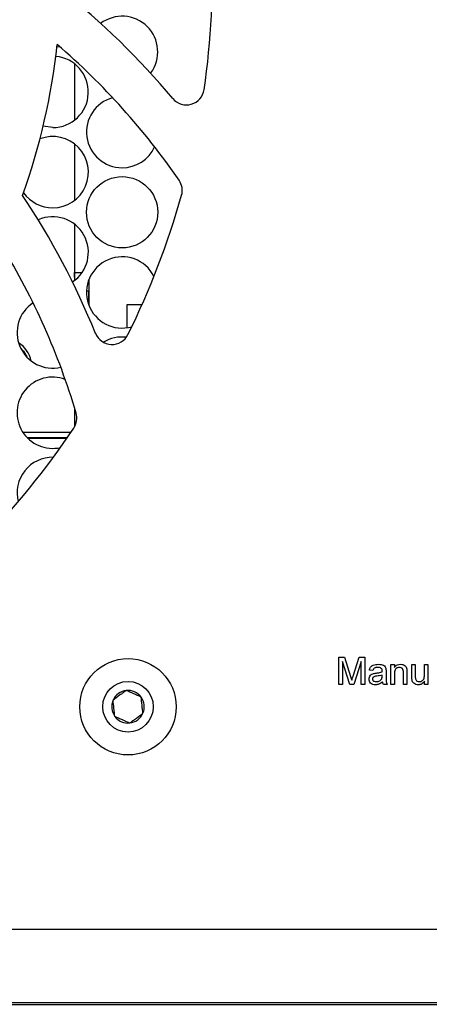
# Model space of a CAD drawing. Extents: x 2 to 278, y 1 to 215.
# Drawn here: x 235 to 240, y 57 to 68 of the extents above; entities that cross this region are included whole.
import ezdxf

# ---------------------------------------------------------------- set-up
doc = ezdxf.new("R2010")
doc.units = 0
doc.layers.get('0').update_dxf_attribs({"linetype": 'CONTINUOUS'})

msp = doc.modelspace()

# ---------------------------------------------------------------- linework, layer by layer
at = {"color": 7, "linetype": 'CONTINUOUS'}
for p, q in [((235.752, 67.417), (235.721, 67.412)), ((235.918, 67.226), (235.918, 66.593)), ((235.92, 67.224), (235.92, 66.595)), ((236.77, 67.123), (236.775, 67.123)), ((235.674, 66.509), (235.566, 66.524)), ((235.918, 66.326), (235.918, 65.693)), ((235.92, 66.324), (235.92, 65.695)), ((235.918, 65.426), (235.918, 64.793)), ((235.92, 65.424), (235.92, 64.883)), ((236.078, 64.798), (236.078, 64.521)), ((236.075, 64.678), (236.075, 64.528)), ((236.509, 64.263), (236.509, 64.525)), ((236.509, 64.525), (236.677, 64.525)), ((235.92, 63.361), (235.92, 63.152)), ((235.922, 63.156), (235.922, 63.354)), ((235.836, 63.027), (235.391, 63.027)), ((235.392, 63.025), (235.835, 63.025)), ((238.884, 60.564), (238.948, 60.564)), ((238.884, 60.259), (238.884, 60.564)), ((238.948, 60.564), (239.017, 60.35)), ((239.045, 60.354), (239.113, 60.564)), ((239.113, 60.564), (239.177, 60.564)), ((239.177, 60.564), (239.177, 60.259)), ((238.927, 60.517), (238.927, 60.259)), ((239.008, 60.259), (238.927, 60.517)), ((239.134, 60.517), (239.053, 60.259)), ((239.134, 60.259), (239.134, 60.517)), ((239.47, 60.482), (239.509, 60.482)), ((239.47, 60.259), (239.47, 60.482)), ((239.509, 60.482), (239.509, 60.451)), ((239.704, 60.482), (239.743, 60.482)), ((239.704, 60.345), (239.704, 60.482)), ((239.743, 60.482), (239.743, 60.361)), ((239.845, 60.482), (239.884, 60.482)), ((239.845, 60.365), (239.845, 60.482)), ((239.884, 60.482), (239.884, 60.259)), ((239.267, 60.416), (239.228, 60.42)), ((239.372, 60.354), (239.372, 60.365)), ((239.415, 60.404), (239.415, 60.356)), ((239.509, 60.379), (239.509, 60.259)), ((239.611, 60.259), (239.611, 60.392)), ((239.65, 60.396), (239.65, 60.259)), ((238.927, 60.259), (238.884, 60.259)), ((239.053, 60.259), (239.008, 60.259)), ((239.177, 60.259), (239.134, 60.259)), ((239.427, 60.259), (239.388, 60.259)), ((239.509, 60.259), (239.47, 60.259)), ((239.65, 60.259), (239.611, 60.259)), ((239.845, 60.259), (239.845, 60.296)), ((239.884, 60.259), (239.845, 60.259)), ((262.078, 57.509), (213.878, 57.509)), ((213.878, 56.689), (262.078, 56.689)), ((215.778, 56.669), (260.178, 56.669))]:
    msp.add_line(p, q, dxfattribs=at)
at = {"color": 8, "linetype": 'CONTINUOUS'}
for p, q in [((235.92, 64.883), (236.003, 64.883)), ((236.077, 64.79), (236.075, 64.79)), ((236.053, 64.678), (236.075, 64.678)), ((235.877, 63.087), (235.341, 63.087))]:
    msp.add_line(p, q, dxfattribs=at)
at = {"color": 7, "linetype": 'CONTINUOUS', "flags": 128}
msp.add_lwpolyline([(235.313, 64.037), (235.346, 64.001), (235.382, 63.935)], dxfattribs=at)
at = {"color": 7, "linetype": 'CONTINUOUS'}
for centre, radius in [((236.453, 65.559), 0.4), ((236.519, 60.009), 0.541), ((236.519, 60.009), 0.284)]:
    msp.add_circle(centre, radius, dxfattribs=at)
for centre, radius, start, end in [((228.269, 68.259), 9.2, 351.7223, 2.1687), ((230.505, 61.379), 8.5, 39.9396, 51.7574), ((236.453, 67.359), 0.4, 323.7297, 127.1734), ((228.269, 68.259), 7.5, 340.4331, 353.737), ((230.505, 61.379), 8, 34.5689, 49.2746), ((235.674, 66.909), 0.4, 270, 84.9977), ((237.175, 66.964), 0.2, 219.9396, 351.7223), ((236.453, 66.459), 0.4, 105.5227, 270), ((235.674, 66.009), 0.4, 270, 110.9542), ((236.453, 66.459), 0.4, 270, 335.4854), ((236.928, 65.804), 0.2, 344.1687, 34.5689), ((235.674, 66.009), 0.4, 215.241, 270), ((228.269, 61.024), 8.5, 21.9396, 33.7574), ((228.269, 68.259), 9.2, 333.7223, 344.1687), ((235.674, 65.109), 0.4, 303.7642, 114.0068), ((228.269, 61.024), 8, 16.5689, 31.2746), ((236.453, 64.659), 0.4, 26.8233, 285.6887), ((235.674, 64.209), 0.4, 123.3812, 283.1689), ((236.339, 64.275), 0.2, 201.9396, 333.7223), ((236.453, 63.759), 0.4, 83.2163, 121.7252), ((235.118, 63.825), 0.32, 12.0104, 57.3374), ((235.674, 63.309), 0.4, 69.4437, 282.5278), ((235.745, 63.249), 0.2, 326.1687, 16.5689), ((228.269, 68.259), 9.2, 315.7223, 326.1687), ((235.674, 62.409), 0.4, 88.9377, 194.4407), ((236.519, 60.009), 0.183, 96.3414, 156.3414), ((236.519, 60.009), 0.183, 36.3414, 96.3414), ((236.519, 60.009), 0.183, 336.3414, 36.3414), ((236.519, 60.009), 0.183, 156.3414, 216.3414), ((236.519, 60.009), 0.183, 216.3414, 276.3414), ((236.519, 60.009), 0.183, 276.3414, 336.3414)]:
    msp.add_arc(centre, radius, start, end, dxfattribs=at)
for points, knots in [([(235.921, 64.79), (235.921, 64.792), (235.921, 64.795), (235.921, 64.801), (235.921, 64.812), (235.92, 64.831), (235.92, 64.853), (235.92, 64.871), (235.92, 64.879), (235.92, 64.883)], [0, 0, 0, 0, 0.0936138, 0.1881284, 0.2847249, 0.5543043, 0.7950738, 0.8961861, 1, 1, 1, 1]), ([(239.228, 60.42), (239.231, 60.432), (239.238, 60.456), (239.277, 60.483), (239.309, 60.485), (239.329, 60.486)], [0, 0, 0, 0, 0.280406, 0.559324, 1, 1, 1, 1]), ([(239.322, 60.451), (239.315, 60.451), (239.302, 60.45), (239.283, 60.444), (239.272, 60.431), (239.268, 60.421), (239.267, 60.416)], [0, 0, 0, 0, 0.280843, 0.559761, 0.77948, 1, 1, 1, 1]), ([(239.362, 60.439), (239.355, 60.443), (239.342, 60.451), (239.328, 60.451), (239.322, 60.451)], [0, 0, 0, 0, 0.55785, 1, 1, 1, 1]), ([(239.329, 60.486), (239.349, 60.485), (239.377, 60.484), (239.407, 60.46), (239.411, 60.445), (239.413, 60.437)], [0, 0, 0, 0, 0.559253, 0.7792, 1, 1, 1, 1]), ([(239.509, 60.451), (239.514, 60.457), (239.523, 60.469), (239.546, 60.483), (239.565, 60.485), (239.577, 60.486)], [0, 0, 0, 0, 0.280553, 0.5607956, 1, 1, 1, 1]), ([(239.566, 60.451), (239.559, 60.45), (239.546, 60.449), (239.529, 60.44), (239.51, 60.417), (239.509, 60.395), (239.509, 60.379)], [0, 0, 0, 0, 0.187228, 0.374299, 0.560496, 1, 1, 1, 1]), ([(239.611, 60.392), (239.611, 60.4), (239.61, 60.416), (239.602, 60.438), (239.585, 60.449), (239.572, 60.45), (239.566, 60.451)], [0, 0, 0, 0, 0.2816985, 0.559773, 0.7795388, 1, 1, 1, 1]), ([(239.577, 60.486), (239.586, 60.485), (239.604, 60.484), (239.628, 60.472), (239.642, 60.453), (239.646, 60.439), (239.648, 60.432)], [0, 0, 0, 0, 0.280258, 0.560031, 0.779598, 1, 1, 1, 1]), ([(239.017, 60.35), (239.019, 60.342), (239.024, 60.327), (239.028, 60.312), (239.03, 60.306)], [0, 0, 0, 0, 0.559988, 1, 1, 1, 1]), ([(239.03, 60.306), (239.033, 60.315), (239.038, 60.331), (239.043, 60.347), (239.045, 60.354)], [0, 0, 0, 0, 0.559976, 1, 1, 1, 1]), ([(239.224, 60.319), (239.225, 60.327), (239.226, 60.343), (239.243, 60.369), (239.263, 60.377), (239.276, 60.382)], [0, 0, 0, 0, 0.280455, 0.560979, 1, 1, 1, 1]), ([(239.313, 60.353), (239.302, 60.352), (239.288, 60.35), (239.274, 60.342), (239.268, 60.336), (239.264, 60.329), (239.263, 60.323), (239.263, 60.321)], [0, 0, 0, 0, 0.50026, 0.625291, 0.750232, 0.875118, 1, 1, 1, 1]), ([(239.276, 60.382), (239.281, 60.383), (239.292, 60.385), (239.303, 60.387), (239.308, 60.387)], [0, 0, 0, 0, 0.559938, 1, 1, 1, 1]), ([(239.308, 60.387), (239.32, 60.389), (239.342, 60.392), (239.363, 60.398), (239.372, 60.4)], [0, 0, 0, 0, 0.560206, 1, 1, 1, 1]), ([(239.372, 60.365), (239.361, 60.362), (239.342, 60.357), (239.322, 60.354), (239.313, 60.353)], [0, 0, 0, 0, 0.559731, 1, 1, 1, 1]), ([(239.372, 60.409), (239.372, 60.416), (239.372, 60.427), (239.365, 60.435), (239.362, 60.439)], [0, 0, 0, 0, 0.561922, 1, 1, 1, 1]), ([(239.366, 60.323), (239.368, 60.328), (239.372, 60.338), (239.372, 60.349), (239.372, 60.354)], [0, 0, 0, 0, 0.559014, 1, 1, 1, 1]), ([(239.372, 60.4), (239.372, 60.402), (239.372, 60.405), (239.372, 60.408), (239.372, 60.409)], [0, 0, 0, 0, 0.5599559, 1, 1, 1, 1]), ([(239.413, 60.437), (239.414, 60.431), (239.415, 60.42), (239.415, 60.409), (239.415, 60.404)], [0, 0, 0, 0, 0.5598245, 1, 1, 1, 1]), ([(239.415, 60.356), (239.415, 60.345), (239.415, 60.327), (239.416, 60.301), (239.419, 60.28), (239.424, 60.266), (239.427, 60.259)], [0, 0, 0, 0, 0.340221, 0.56035, 0.780165, 1, 1, 1, 1]), ([(239.648, 60.432), (239.648, 60.425), (239.65, 60.413), (239.65, 60.401), (239.65, 60.396)], [0, 0, 0, 0, 0.55977, 1, 1, 1, 1]), ([(239.707, 60.31), (239.706, 60.316), (239.704, 60.328), (239.704, 60.34), (239.704, 60.345)], [0, 0, 0, 0, 0.559821, 1, 1, 1, 1]), ([(239.743, 60.361), (239.743, 60.354), (239.743, 60.341), (239.745, 60.328), (239.746, 60.322)], [0, 0, 0, 0, 0.560278, 1, 1, 1, 1]), ([(239.788, 60.291), (239.795, 60.291), (239.808, 60.293), (239.826, 60.303), (239.845, 60.326), (239.845, 60.349), (239.845, 60.365)], [0, 0, 0, 0, 0.187097, 0.374233, 0.56083, 1, 1, 1, 1]), ([(239.297, 60.256), (239.286, 60.256), (239.266, 60.257), (239.241, 60.272), (239.226, 60.294), (239.224, 60.311), (239.224, 60.319)], [0, 0, 0, 0, 0.280836, 0.559745, 0.779727, 1, 1, 1, 1]), ([(239.263, 60.321), (239.263, 60.317), (239.264, 60.31), (239.271, 60.301), (239.284, 60.292), (239.297, 60.291), (239.306, 60.291)], [0, 0, 0, 0, 0.186526, 0.373354, 0.560582, 1, 1, 1, 1]), ([(239.376, 60.287), (239.363, 60.277), (239.339, 60.259), (239.31, 60.257), (239.297, 60.256)], [0, 0, 0, 0, 0.56002, 1, 1, 1, 1]), ([(239.306, 60.291), (239.319, 60.292), (239.344, 60.295), (239.359, 60.314), (239.366, 60.323)], [0, 0, 0, 0, 0.559777, 1, 1, 1, 1]), ([(239.388, 60.259), (239.385, 60.264), (239.379, 60.273), (239.377, 60.283), (239.376, 60.287)], [0, 0, 0, 0, 0.559708, 1, 1, 1, 1]), ([(239.777, 60.256), (239.768, 60.256), (239.75, 60.258), (239.727, 60.27), (239.712, 60.289), (239.708, 60.303), (239.707, 60.31)], [0, 0, 0, 0, 0.2802597, 0.5601364, 0.7796062, 1, 1, 1, 1]), ([(239.746, 60.322), (239.747, 60.317), (239.751, 60.307), (239.766, 60.293), (239.779, 60.292), (239.788, 60.291)], [0, 0, 0, 0, 0.280928, 0.56133, 1, 1, 1, 1]), ([(239.845, 60.296), (239.835, 60.283), (239.818, 60.26), (239.79, 60.257), (239.777, 60.256)], [0, 0, 0, 0, 0.5594797, 1, 1, 1, 1]), ([(236.499, 60.192), (236.487, 60.183), (236.475, 60.175), (236.451, 60.157), (236.438, 60.147), (236.399, 60.119), (236.374, 60.1), (236.351, 60.083)], [0, 0, 0, 0, 0.25, 0.25, 0.5, 0.5, 1, 1, 1, 1]), ([(236.667, 60.118), (236.654, 60.124), (236.64, 60.13), (236.612, 60.142), (236.598, 60.148), (236.554, 60.168), (236.525, 60.18), (236.499, 60.192)], [0, 0, 0, 0, 0.25, 0.25, 0.5, 0.5, 1, 1, 1, 1]), ([(236.687, 59.936), (236.684, 59.964), (236.68, 59.995), (236.673, 60.059), (236.67, 60.09), (236.667, 60.118)], [0, 0, 0, 0, 0.5, 0.5, 1, 1, 1, 1]), ([(236.371, 59.901), (236.368, 59.929), (236.365, 59.96), (236.358, 60.024), (236.354, 60.055), (236.351, 60.083)], [0, 0, 0, 0, 0.5, 0.5, 1, 1, 1, 1]), ([(236.371, 59.901), (236.384, 59.895), (236.398, 59.889), (236.426, 59.877), (236.44, 59.871), (236.484, 59.851), (236.513, 59.839), (236.539, 59.827)], [0, 0, 0, 0, 0.25, 0.25, 0.5, 0.5, 1, 1, 1, 1]), ([(236.539, 59.827), (236.551, 59.836), (236.563, 59.844), (236.587, 59.862), (236.6, 59.872), (236.639, 59.9), (236.664, 59.919), (236.687, 59.936)], [0, 0, 0, 0, 0.25, 0.25, 0.5, 0.5, 1, 1, 1, 1])]:
    msp.add_open_spline(points, degree=3, knots=knots, dxfattribs=at)

doc.saveas('drawing.dxf')
